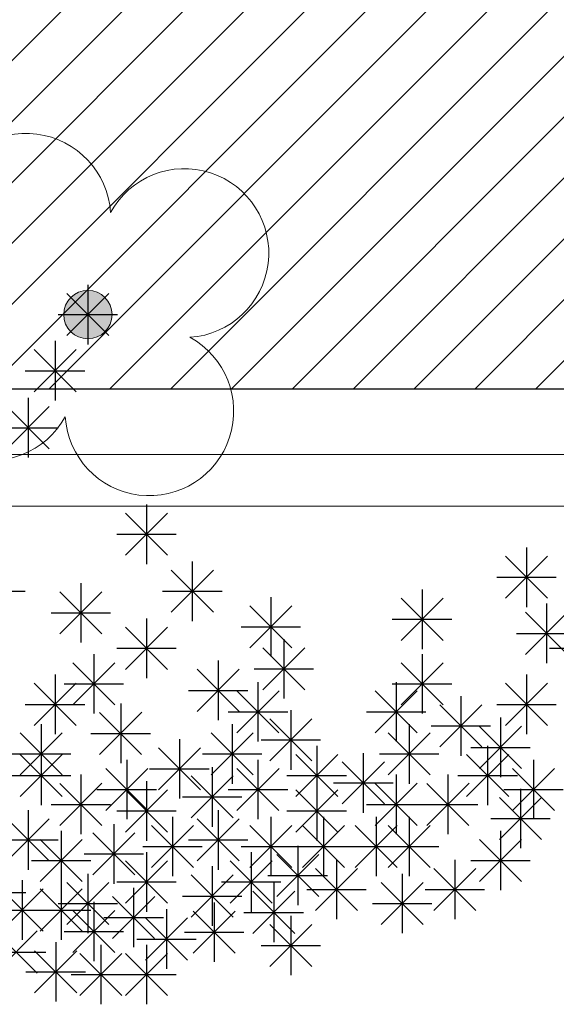
# Model space of a CAD drawing. Units: inches. Extents: x 293183 to 293567, y 9107663 to 9107960.
# Drawn here: x 293213 to 293214, y 9107668 to 9107671 of the extents above; entities that cross this region are included whole.
import ezdxf

# ---------------------------------------------------------------- set-up
doc = ezdxf.new("R2010")
doc.units = ezdxf.units.IN
doc.header["$LTSCALE"] = 0.05
doc.header["$MEASUREMENT"] = 0
doc.layers.get('0').update_dxf_attribs({"lineweight": 0})
for name, color, linetype in [('fino', 4, 'Continuous'), ('piso intertravado', 1, 'Continuous'), ('VEGETAÇÃO2', 102, 'Continuous'), ('Área verde', 62, 'Continuous')]:
    doc.layers.add(name, color=color, linetype=linetype)
doc.layers.add('TOP_LT_Árvore', color=70, linetype='Continuous', lineweight=0)

# ---------------------------------------------------------------- blocks, each defined once
blk = doc.blocks.new('arbre pl6')
at = {"color": 0, "linetype": 'ByBlock'}
for p, q in [((0, 0.0864), (0, -0.0864)), ((-0.0611, -0.0611), (0.0612, 0.0612)), ((-0.0611, 0.0611), (0.0611, -0.0611)), ((-0.0864, 0), (0.0864, 0)), ((-0.0954, -0.0764), (-0.0954, -0.2492)), ((-0.1564, -0.2239), (-0.0342, -0.1016)), ((-0.1564, -0.1017), (-0.0343, -0.2239)), ((-0.1818, -0.1628), (-0.009, -0.1628)), ((-0.1731, -0.2419), (-0.1731, -0.4147)), ((-0.2342, -0.3894), (-0.112, -0.2672)), ((-0.2342, -0.2672), (-0.112, -0.3894)), ((-0.2595, -0.3283), (-0.0867, -0.3283)), ((0.1706, -0.5513), (0.1706, -0.7241)), ((0.1095, -0.6988), (0.2318, -0.5765)), ((0.1095, -0.5766), (0.2317, -0.6988)), ((0.0842, -0.6377), (0.257, -0.6377)), ((1.2747, -0.6761), (1.2747, -0.8489)), ((1.2136, -0.8236), (1.3359, -0.7013)), ((1.2136, -0.7014), (1.3358, -0.8236)), ((0.2425, -0.8643), (0.3648, -0.742)), ((0.2425, -0.7421), (0.3647, -0.8643)), ((0.3036, -0.7168), (0.3036, -0.8896)), ((1.1883, -0.7625), (1.3611, -0.7625)), ((-0.0201, -0.7792), (-0.0201, -0.952)), ((0.9711, -0.7982), (0.9711, -0.971)), ((-0.3549, -0.8032), (-0.1821, -0.8032)), ((-0.0812, -0.9267), (0.0411, -0.8044)), ((-0.0812, -0.8045), (0.041, -0.9267)), ((0.2172, -0.8032), (0.39, -0.8032)), ((0.532, -0.8199), (0.532, -0.9927)), ((0.91, -0.9457), (1.0323, -0.8234)), ((0.91, -0.8235), (1.0322, -0.9457)), ((0.4709, -0.9674), (0.5932, -0.8451)), ((0.4709, -0.8452), (0.5931, -0.9674)), ((1.3324, -0.8389), (1.3324, -1.0117)), ((-0.1065, -0.8656), (0.0663, -0.8656)), ((0.1706, -0.8823), (0.1706, -1.0551)), ((0.8847, -0.8846), (1.0575, -0.8846)), ((1.2713, -0.9864), (1.3936, -0.8641)), ((1.2713, -0.8642), (1.3935, -0.9864)), ((0.1095, -1.0298), (0.2318, -0.9075)), ((0.1095, -0.9076), (0.2317, -1.0298)), ((0.4456, -0.9063), (0.6184, -0.9063)), ((0.5696, -0.942), (0.5696, -1.1148)), ((1.246, -0.9253), (1.4188, -0.9253)), ((0.0842, -0.9687), (0.257, -0.9687)), ((0.5085, -1.0895), (0.6308, -0.9672)), ((0.5085, -0.9673), (0.6307, -1.0895)), ((1.3414, -0.9687), (1.5142, -0.9687)), ((0.0176, -0.9854), (0.0176, -1.1582)), ((0.9711, -0.9854), (0.9711, -1.1582)), ((-0.0435, -1.1329), (0.0787, -1.0107)), ((-0.0435, -1.0108), (0.0787, -1.1329)), ((0.3789, -1.0044), (0.3789, -1.1772)), ((0.4832, -1.0284), (0.656, -1.0284)), ((0.91, -1.1329), (1.0323, -1.0107)), ((0.91, -1.0108), (1.0322, -1.1329)), ((-0.0954, -1.0451), (-0.0954, -1.2179)), ((0.3178, -1.1519), (0.4401, -1.0297)), ((0.3178, -1.0297), (0.44, -1.1519)), ((1.2747, -1.0451), (1.2747, -1.2179)), ((-0.1564, -1.1926), (-0.0342, -1.0704)), ((-0.1564, -1.0704), (-0.0343, -1.1926)), ((-0.0688, -1.0718), (0.104, -1.0718)), ((0.4943, -1.0669), (0.4943, -1.2397)), ((0.8847, -1.0718), (1.0575, -1.0718)), ((0.8958, -1.0669), (0.8958, -1.2397)), ((1.2136, -1.1926), (1.3359, -1.0704)), ((1.2136, -1.0704), (1.3358, -1.1926)), ((0.2925, -1.0908), (0.4653, -1.0908)), ((0.4332, -1.2143), (0.5555, -1.0921)), ((0.4332, -1.0922), (0.5554, -1.2143)), ((0.8347, -1.2143), (0.957, -1.0921)), ((0.8347, -1.0922), (0.9569, -1.2143)), ((1.084, -1.1076), (1.084, -1.2804)), ((-0.1818, -1.1315), (-0.009, -1.1315)), ((0.0954, -1.1293), (0.0954, -1.3021)), ((1.0229, -1.255), (1.1452, -1.1328)), ((1.0229, -1.1329), (1.1451, -1.255)), ((1.1883, -1.1315), (1.3611, -1.1315)), ((0.0343, -1.2768), (0.1565, -1.1545)), ((0.0343, -1.1546), (0.1564, -1.2768)), ((0.4079, -1.1533), (0.5807, -1.1533)), ((0.5897, -1.1483), (0.5897, -1.3211)), ((0.8094, -1.1533), (0.9822, -1.1533)), ((1.1994, -1.17), (1.1994, -1.3428)), ((-0.1355, -1.189), (-0.1355, -1.3618)), ((0.4191, -1.189), (0.4191, -1.3618)), ((0.5286, -1.2958), (0.6509, -1.1735)), ((0.5286, -1.1736), (0.6508, -1.2958)), ((0.9335, -1.189), (0.9335, -1.3618)), ((0.9976, -1.194), (1.1704, -1.194)), ((1.1384, -1.3175), (1.2606, -1.1952)), ((1.1384, -1.1953), (1.2605, -1.3175)), ((-0.1966, -1.3365), (-0.0743, -1.2142)), ((-0.1966, -1.2143), (-0.0744, -1.3365)), ((0.009, -1.2157), (0.1818, -1.2157)), ((0.358, -1.3365), (0.4802, -1.2142)), ((0.358, -1.2143), (0.4801, -1.3365)), ((0.8724, -1.3365), (0.9946, -1.2142)), ((0.8724, -1.2143), (0.9946, -1.3365)), ((-0.1355, -1.2514), (-0.1355, -1.4242)), ((0.2049, -1.3799), (0.3272, -1.2576)), ((0.266, -1.2324), (0.266, -1.4052)), ((0.5033, -1.2347), (0.6761, -1.2347)), ((0.665, -1.2514), (0.665, -1.4242)), ((1.113, -1.2564), (1.2858, -1.2564)), ((1.1618, -1.2514), (1.1618, -1.4242)), ((-0.2219, -1.2754), (-0.0491, -1.2754)), ((-0.1966, -1.3989), (-0.0743, -1.2766)), ((-0.1966, -1.2767), (-0.0744, -1.3989)), ((0.2049, -1.2577), (0.3271, -1.3799)), ((0.3327, -1.2754), (0.5055, -1.2754)), ((0.6039, -1.3989), (0.7262, -1.2766)), ((0.6039, -1.2767), (0.7261, -1.3989)), ((0.8005, -1.2731), (0.8005, -1.4459)), ((0.8471, -1.2754), (1.0199, -1.2754)), ((1.1007, -1.3989), (1.223, -1.2766)), ((1.1007, -1.2767), (1.2229, -1.3989)), ((0.1129, -1.2921), (0.1129, -1.4649)), ((0.3613, -1.3138), (0.3613, -1.4866)), ((0.4943, -1.2921), (0.4943, -1.4649)), ((0.7394, -1.4206), (0.8617, -1.2983)), ((0.7394, -1.2984), (0.8616, -1.4206)), ((1.2948, -1.2921), (1.2948, -1.4649)), ((-0.2219, -1.3378), (-0.0491, -1.3378)), ((-0.0201, -1.3355), (-0.0201, -1.5083)), ((0.0518, -1.4396), (0.1741, -1.3173)), ((0.0518, -1.3174), (0.174, -1.4396)), ((0.1796, -1.3188), (0.3524, -1.3188)), ((0.3002, -1.4613), (0.4225, -1.339)), ((0.3002, -1.3391), (0.4224, -1.4613)), ((0.4332, -1.4396), (0.5555, -1.3173)), ((0.4332, -1.3174), (0.5554, -1.4396)), ((0.5786, -1.3378), (0.7514, -1.3378)), ((0.8958, -1.3355), (0.8958, -1.5083)), ((1.0464, -1.3355), (1.0464, -1.5083)), ((1.0754, -1.3378), (1.2482, -1.3378)), ((1.2337, -1.4396), (1.356, -1.3173)), ((1.2337, -1.3174), (1.3559, -1.4396)), ((-0.0812, -1.483), (0.0411, -1.3607)), ((-0.0812, -1.3608), (0.041, -1.483)), ((0.1706, -1.3545), (0.1706, -1.5273)), ((0.665, -1.3545), (0.665, -1.5273)), ((0.7141, -1.3595), (0.8869, -1.3595)), ((0.8347, -1.483), (0.957, -1.3607)), ((0.8347, -1.3608), (0.9569, -1.483)), ((0.9853, -1.483), (1.1076, -1.3607)), ((0.9853, -1.3608), (1.1075, -1.483)), ((0.0265, -1.3785), (0.1993, -1.3785)), ((0.1095, -1.502), (0.2318, -1.3797)), ((0.1095, -1.3798), (0.2317, -1.502)), ((0.2749, -1.4002), (0.4477, -1.4002)), ((0.4079, -1.3785), (0.5807, -1.3785)), ((0.6039, -1.502), (0.7262, -1.3797)), ((0.6039, -1.3798), (0.7261, -1.502)), ((1.2084, -1.3785), (1.3812, -1.3785)), ((1.2572, -1.3762), (1.2572, -1.549)), ((-0.1065, -1.4219), (0.0663, -1.4219)), ((0.8094, -1.4219), (0.9822, -1.4219)), ((0.96, -1.4219), (1.1328, -1.4219)), ((1.1961, -1.5237), (1.3183, -1.4014)), ((1.1961, -1.4015), (1.3183, -1.5237)), ((-0.1731, -1.4386), (-0.1731, -1.6114)), ((0.0842, -1.4409), (0.257, -1.4409)), ((0.2459, -1.4576), (0.2459, -1.6304)), ((0.3789, -1.4386), (0.3789, -1.6114)), ((0.532, -1.4576), (0.532, -1.6304)), ((0.5786, -1.4409), (0.7514, -1.4409)), ((0.685, -1.4576), (0.685, -1.6304)), ((0.8381, -1.4576), (0.8381, -1.6304)), ((0.9335, -1.4576), (0.9335, -1.6304)), ((-0.2342, -1.5861), (-0.112, -1.4638)), ((-0.2342, -1.4639), (-0.112, -1.5861)), ((0.0753, -1.4793), (0.0753, -1.6521)), ((0.1848, -1.6051), (0.3071, -1.4828)), ((0.1848, -1.4829), (0.307, -1.6051)), ((0.3178, -1.5861), (0.4401, -1.4638)), ((0.3178, -1.4639), (0.44, -1.5861)), ((0.4709, -1.6051), (0.5932, -1.4828)), ((0.4709, -1.4829), (0.5931, -1.6051)), ((0.6239, -1.6051), (0.7462, -1.4828)), ((0.6239, -1.4829), (0.7461, -1.6051)), ((0.777, -1.6051), (0.8993, -1.4828)), ((0.777, -1.4829), (0.8992, -1.6051)), ((0.8724, -1.6051), (0.9946, -1.4828)), ((0.8724, -1.4829), (0.9946, -1.6051)), ((1.1708, -1.4626), (1.3436, -1.4626)), ((-0.0778, -1.4983), (-0.0778, -1.6711)), ((0.0142, -1.6268), (0.1365, -1.5045)), ((0.0142, -1.5046), (0.1364, -1.6268)), ((1.1994, -1.4983), (1.1994, -1.6711)), ((-0.2595, -1.525), (-0.0867, -1.525)), ((-0.1389, -1.6458), (-0.0166, -1.5235)), ((-0.1389, -1.5236), (-0.0167, -1.6458)), ((0.2925, -1.525), (0.4653, -1.525)), ((0.6098, -1.5417), (0.6098, -1.7145)), ((1.1384, -1.6458), (1.2606, -1.5235)), ((1.1384, -1.5236), (1.2605, -1.6458)), ((-0.0111, -1.5657), (0.1617, -1.5657)), ((0.1595, -1.544), (0.3323, -1.544)), ((0.1706, -1.5607), (0.1706, -1.7335)), ((0.4456, -1.544), (0.6184, -1.544)), ((0.4743, -1.5607), (0.4743, -1.7335)), ((0.5487, -1.6892), (0.6709, -1.5669)), ((0.5487, -1.567), (0.6709, -1.6892)), ((0.5986, -1.544), (0.7714, -1.544)), ((0.7517, -1.544), (0.9245, -1.544)), ((0.8471, -1.544), (1.0199, -1.544)), ((-0.1642, -1.5847), (0.0086, -1.5847)), ((0.1095, -1.7082), (0.2318, -1.5859)), ((0.1095, -1.586), (0.2317, -1.7082)), ((0.4132, -1.7082), (0.5354, -1.5859)), ((0.4132, -1.586), (0.5354, -1.7082)), ((0.7227, -1.5824), (0.7227, -1.7552)), ((1.0665, -1.5824), (1.0665, -1.7552)), ((1.113, -1.5847), (1.2858, -1.5847)), ((0, -1.6231), (0, -1.7959)), ((0.3002, -1.7489), (0.4225, -1.6266)), ((0.3002, -1.6267), (0.4224, -1.7489)), ((0.3613, -1.6014), (0.3613, -1.7742)), ((0.5234, -1.6281), (0.6962, -1.6281)), ((0.6616, -1.7299), (0.7839, -1.6076)), ((0.6616, -1.6077), (0.7838, -1.7299)), ((0.9134, -1.6231), (0.9134, -1.7959)), ((1.0054, -1.7299), (1.1276, -1.6076)), ((1.0054, -1.6077), (1.1275, -1.7299)), ((-0.1907, -1.6421), (-0.1907, -1.8149)), ((-0.0778, -1.6421), (-0.0778, -1.8149)), ((-0.0611, -1.7706), (0.0612, -1.6483)), ((-0.0611, -1.6484), (0.0611, -1.7706)), ((0.0842, -1.6471), (0.257, -1.6471)), ((0.3879, -1.6471), (0.5607, -1.6471)), ((0.5401, -1.6489), (0.5401, -1.8217)), ((0.8523, -1.7706), (0.9746, -1.6483)), ((0.8523, -1.6484), (0.9745, -1.7706)), ((-0.3527, -1.6777), (-0.1799, -1.6777)), ((-0.2518, -1.7896), (-0.1295, -1.6673)), ((-0.2518, -1.6674), (-0.1296, -1.7896)), ((-0.1389, -1.7896), (-0.0166, -1.6673)), ((-0.1389, -1.6674), (-0.0167, -1.7896)), ((0.133, -1.6638), (0.133, -1.8366)), ((0.479, -1.7964), (0.6013, -1.6741)), ((0.479, -1.6742), (0.6012, -1.7964)), ((0.6363, -1.6688), (0.8091, -1.6688)), ((0.9801, -1.6688), (1.1529, -1.6688)), ((-0.0864, -1.7095), (0.0864, -1.7095)), ((0.0176, -1.7045), (0.0176, -1.8773)), ((0.0719, -1.8113), (0.1942, -1.689)), ((0.0719, -1.6891), (0.1941, -1.8113)), ((0.2749, -1.6878), (0.4477, -1.6878)), ((0.3673, -1.7065), (0.3673, -1.8793)), ((0.827, -1.7095), (0.9998, -1.7095)), ((-0.2771, -1.7285), (-0.1043, -1.7285)), ((-0.1642, -1.7285), (0.0086, -1.7285)), ((-0.0435, -1.852), (0.0787, -1.7297)), ((-0.0435, -1.7298), (0.0787, -1.852)), ((0.2283, -1.7262), (0.2283, -1.899)), ((0.3062, -1.854), (0.4285, -1.7317)), ((0.3062, -1.7318), (0.4284, -1.854)), ((0.4537, -1.7353), (0.6265, -1.7353)), ((0.0466, -1.7502), (0.2194, -1.7502)), ((0.1673, -1.8737), (0.2895, -1.7515)), ((0.1673, -1.7515), (0.2894, -1.8737)), ((0.5286, -1.8927), (0.6509, -1.7705)), ((0.5286, -1.7705), (0.6508, -1.8927)), ((0.5897, -1.7452), (0.5897, -1.918)), ((-0.2698, -1.9116), (-0.1475, -1.7893)), ((-0.2698, -1.7894), (-0.1476, -1.9116)), ((-0.0688, -1.7909), (0.104, -1.7909)), ((0.2809, -1.7929), (0.4537, -1.7929)), ((-0.0935, -1.8217), (-0.0935, -1.9945)), ((0.1419, -1.8126), (0.3147, -1.8126)), ((-0.2951, -1.8505), (-0.1223, -1.8505)), ((-0.1546, -1.9692), (-0.0323, -1.8469)), ((-0.1546, -1.847), (-0.0324, -1.9692)), ((-0.0235, -1.9768), (0.0988, -1.8546)), ((-0.0235, -1.8547), (0.0987, -1.9768)), ((0.0376, -1.8294), (0.0376, -2.0022)), ((0.1095, -1.9768), (0.2318, -1.8546)), ((0.1095, -1.8547), (0.2317, -1.9768)), ((0.1706, -1.8294), (0.1706, -2.0022)), ((0.5033, -1.8316), (0.6761, -1.8316)), ((-0.1799, -1.9081), (-0.0071, -1.9081)), ((-0.0488, -1.9158), (0.124, -1.9158)), ((0.0842, -1.9158), (0.257, -1.9158))]:
    blk.add_line(p, q, dxfattribs=at)
blk = doc.blocks.new('árvores-flat-12')
at = {"layer": 'TOP_LT_Árvore'}
blk.add_hatch(color=256, dxfattribs=at).paths.add_polyline_path([(0.0593, 0.0378, 1), (-0.0593, -0.0378, 1)])
blk.add_circle((0, 0), 0.0703, dxfattribs=at)
for centre, start, end in [((-0.1786, 0.2807), 3.7232, 241.2198), ((0.2807, 0.1786), 273.7232, 151.2198), ((-0.2807, -0.1786), 93.7232, 331.2198), ((0.1786, -0.2807), 183.7232, 61.2198)]:
    blk.add_arc(centre, 0.245, start, end, dxfattribs=at)
blk = doc.blocks.new('Árvores Top-flat-1')
at = {"layer": 'piso intertravado'}
blk.add_blockref('árvores-flat-12', (-37.5362, -14.882), dxfattribs=at)

msp = doc.modelspace()

# ---------------------------------------------------------------- hatches: boundary and pattern name
at = {"layer": 'Área verde'}
h = msp.add_hatch(dxfattribs=at)
h.set_pattern_fill('ACET-2D-ANSI31', color=256)
h.set_pattern_definition([(45, (0, 0), (-0.0883883476483, 0.0883883476483), [])])
h.paths.add_polyline_path([(293217.1734, 9107674.523), (293212.1691, 9107674.523), (293211.984, 9107670.023), (293216.9883, 9107670.023)])

# ---------------------------------------------------------------- linework, layer by layer
for p, q in [((293211.9762, 9107669.833), (293235.6043, 9107669.833)), ((293211.9762, 9107669.833), (293235.6043, 9107669.833)), ((293211.8199, 9107669.683), (293236.1143, 9107669.683)), ((293211.8199, 9107669.683), (293236.1143, 9107669.683))]:
    msp.add_line(p, q)
at = {"layer": 'fino'}
msp.add_line((293235.6043, 9107670.023), (293211.984, 9107670.023), dxfattribs=at)

# ---------------------------------------------------------------- block references
at = {"layer": 'piso intertravado'}
msp.add_blockref('Árvores Top-flat-1', (293250.2379, 9107685.1212), dxfattribs=at)
at = {"layer": 'VEGETAÇÃO2'}
msp.add_blockref('arbre pl6', (293212.7016, 9107670.2392, -1.525), dxfattribs=at)

doc.saveas('drawing.dxf')
